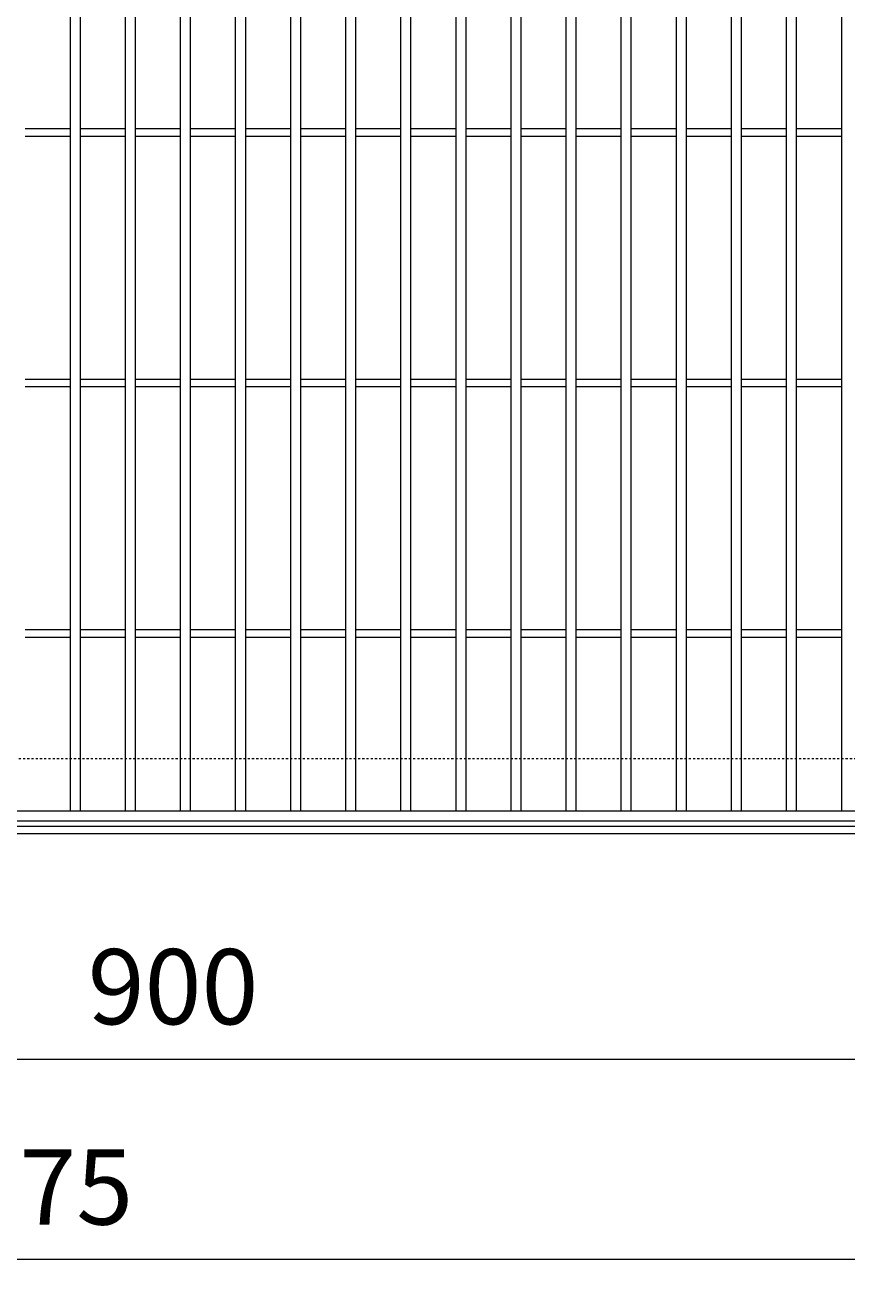
# Model space of a CAD drawing. Units: millimetres. Extents: x 7476 to 8779, y 2845 to 4473.
# Drawn here: x 8120 to 8448, y 3706 to 4211 of the extents above; entities that cross this region are included whole.
import ezdxf

# ---------------------------------------------------------------- set-up
doc = ezdxf.new("R2010")
doc.units = ezdxf.units.MM
doc.linetypes.add('点線（標準）', pattern=[1.693333, 0.846667, -0.846667])
doc.layers.get('0').update_dxf_attribs({"lineweight": 9})
doc.layers.get('Defpoints').update_dxf_attribs({"lineweight": 9})
for name, color, linetype, lineweight in [('グレーチング', 3, 'Continuous', 9), ('ピット', 2, 'Continuous', 9), ('受枠', 2, 'Continuous', 9), ('寸法', 7, 'Continuous', 9)]:
    doc.layers.add(name, color=color, linetype=linetype, lineweight=lineweight)
doc.styles.add('(K)MSゴシック', font='MS Gothic.ttf')
doc.dimstyles.new('KAD-1', dxfattribs={"dimtxt": 3, "dimasz": 4, "dimexe": 1, "dimexo": 2, "dimgap": 1, "dimtad": 1, "dimdec": 1, "dimdsep": 46, "dimtxsty": '(K)MSゴシック', "dimblk": 'DOTSMALL', "dimcen": 0, "dimclrd": 7, "dimclre": 256, "dimclrt": 2, "dimadec": 0, "dimazin": 0, "dimtfac": 1, "dimtdec": 1, "dimtmove": 0, "dimatfit": 3, "dimldrblk": 'DOTSMALL', "dimfxl": 1, "dimtfill": 1, "dimlwd": 9, "dimlwe": -1, "dimarcsym": 0})

# ---------------------------------------------------------------- blocks, each defined once
blk = doc.blocks.new('_DotSmall')
at = {"color": 0, "linetype": 'ByBlock', "const_width": 0.5}
blk.add_lwpolyline([(-0.0625, 0, 1), (0.0625, 0, 1)], format="xyb", close=True, dxfattribs=at)
blk = doc.blocks.new('*D9')
at = {"layer": 'Defpoints', "color": 0, "transparency": 16777216}
for p in [(7728.6, 3888.27), (8628.6, 3888.27), (8628.6, 3798.27)]:
    blk.add_point(p, dxfattribs=at)
at = {"layer": '寸法', "transparency": 16777216}
for p, q in [((7728.6, 3868.27), (7728.6, 3788.27)), ((8628.6, 3868.27), (8628.6, 3788.27))]:
    blk.add_line(p, q, dxfattribs=at)
at = {"layer": '寸法', "color": 7, "lineweight": 9, "transparency": 16777216}
blk.add_line((7728.6, 3798.27), (8628.6, 3798.27), dxfattribs=at)
at = {"layer": '寸法', "color": 7, "lineweight": 9, "transparency": 16777216, "xscale": 40, "yscale": 40, "zscale": 40, "rotation": 180}
blk.add_blockref('_DotSmall', (7728.6, 3798.27), dxfattribs=at)
at = {"layer": '寸法', "color": 7, "lineweight": 9, "transparency": 16777216, "xscale": 40, "yscale": 40, "zscale": 40}
blk.add_blockref('_DotSmall', (8628.6, 3798.27), dxfattribs=at)
at = {"layer": '寸法', "color": 2, "lineweight": 9, "transparency": 16777216, "insert": (8178.6, 3823.27), "char_height": 30, "attachment_point": 5, "style": '(K)MSゴシック', "bg_fill": 3, "box_fill_scale": 1.1, "bg_fill_color": 256, "bg_fill_true_color": 13158600, "bg_fill_transparency": 0}
blk.add_mtext('900', dxfattribs=at)
blk = doc.blocks.new('*D10')
at = {"layer": 'Defpoints', "color": 0, "transparency": 16777216}
for p in [(7691.1, 3888.27), (8566.1, 3798.28), (7691.1, 3718.27)]:
    blk.add_point(p, dxfattribs=at)
at = {"layer": '寸法', "transparency": 16777216}
for p, q in [((7691.1, 3868.27), (7691.1, 3708.27)), ((8566.1, 3778.28), (8566.1, 3708.27))]:
    blk.add_line(p, q, dxfattribs=at)
at = {"layer": '寸法', "color": 7, "lineweight": 9, "transparency": 16777216}
blk.add_line((8566.1, 3718.27), (7691.1, 3718.27), dxfattribs=at)
at = {"layer": '寸法', "color": 7, "lineweight": 9, "transparency": 16777216, "xscale": 40, "yscale": 40, "zscale": 40, "rotation": 180}
blk.add_blockref('_DotSmall', (7691.1, 3718.27), dxfattribs=at)
at = {"layer": '寸法', "color": 7, "lineweight": 9, "transparency": 16777216, "xscale": 40, "yscale": 40, "zscale": 40}
blk.add_blockref('_DotSmall', (8566.1, 3718.27), dxfattribs=at)
at = {"layer": '寸法', "color": 2, "lineweight": 9, "transparency": 16777216, "insert": (8128.6, 3743.27), "char_height": 30, "attachment_point": 5, "style": '(K)MSゴシック', "bg_fill": 3, "box_fill_scale": 1.1, "bg_fill_color": 256, "bg_fill_true_color": 13158600, "bg_fill_transparency": 0}
blk.add_mtext('875', dxfattribs=at)

msp = doc.modelspace()

# ---------------------------------------------------------------- linework, layer by layer
at = {"layer": 'グレーチング', "lineweight": 9}
for p, q in [((8137.598, 3897.271), (8137.598, 4239.271)), ((8141.598, 3897.271), (8141.598, 4239.271)), ((8159.598, 3897.271), (8159.598, 4239.271)), ((8163.598, 3897.271), (8163.598, 4239.271)), ((8181.598, 3897.271), (8181.598, 4239.271)), ((8185.598, 3897.271), (8185.598, 4239.271)), ((8203.598, 3897.271), (8203.598, 4239.271)), ((8207.598, 3897.271), (8207.598, 4239.271)), ((8225.598, 3897.271), (8225.598, 4239.271)), ((8229.598, 3897.271), (8229.598, 4239.271)), ((8247.598, 3897.271), (8247.598, 4239.271)), ((8251.598, 3897.271), (8251.598, 4239.271)), ((8269.598, 3897.271), (8269.598, 4239.271)), ((8273.598, 3897.271), (8273.598, 4239.271)), ((8291.598, 3897.271), (8291.598, 4239.271)), ((8295.598, 3897.271), (8295.598, 4239.271)), ((8313.598, 3897.271), (8313.598, 4239.271)), ((8317.598, 3897.271), (8317.598, 4239.271)), ((8335.598, 3897.271), (8335.598, 4239.271)), ((8339.598, 3897.271), (8339.598, 4239.271)), ((8357.598, 3897.271), (8357.598, 4239.271)), ((8361.598, 3897.271), (8361.598, 4239.271)), ((8379.598, 3897.271), (8379.598, 4239.271)), ((8383.598, 3897.271), (8383.598, 4239.271)), ((8401.598, 3897.271), (8401.598, 4239.271)), ((8405.598, 3897.271), (8405.598, 4239.271)), ((8423.598, 3897.271), (8423.598, 4239.271)), ((8427.598, 3897.271), (8427.598, 4239.271)), ((8445.598, 3897.271), (8445.598, 4239.271)), ((8119.598, 4169.771), (8137.598, 4169.771)), ((8141.598, 4169.771), (8159.598, 4169.771)), ((8163.598, 4169.771), (8181.598, 4169.771)), ((8185.598, 4169.771), (8203.598, 4169.771)), ((8207.598, 4169.771), (8225.598, 4169.771)), ((8229.598, 4169.771), (8247.598, 4169.771)), ((8251.598, 4169.771), (8269.598, 4169.771)), ((8273.598, 4169.771), (8291.598, 4169.771)), ((8295.598, 4169.771), (8313.598, 4169.771)), ((8317.598, 4169.771), (8335.598, 4169.771)), ((8339.598, 4169.771), (8357.598, 4169.771)), ((8361.598, 4169.771), (8379.598, 4169.771)), ((8383.598, 4169.771), (8401.598, 4169.771)), ((8405.598, 4169.771), (8423.598, 4169.771)), ((8427.598, 4169.771), (8445.598, 4169.771)), ((8119.598, 4166.771), (8137.598, 4166.771)), ((8141.598, 4166.771), (8159.598, 4166.771)), ((8163.598, 4166.771), (8181.598, 4166.771)), ((8185.598, 4166.771), (8203.598, 4166.771)), ((8207.598, 4166.771), (8225.598, 4166.771)), ((8229.598, 4166.771), (8247.598, 4166.771)), ((8251.598, 4166.771), (8269.598, 4166.771)), ((8273.598, 4166.771), (8291.598, 4166.771)), ((8295.598, 4166.771), (8313.598, 4166.771)), ((8317.598, 4166.771), (8335.598, 4166.771)), ((8339.598, 4166.771), (8357.598, 4166.771)), ((8361.598, 4166.771), (8379.598, 4166.771)), ((8383.598, 4166.771), (8401.598, 4166.771)), ((8405.598, 4166.771), (8423.598, 4166.771)), ((8427.598, 4166.771), (8445.598, 4166.771)), ((8119.598, 4069.771), (8137.598, 4069.771)), ((8141.598, 4069.771), (8159.598, 4069.771)), ((8163.598, 4069.771), (8181.598, 4069.771)), ((8185.598, 4069.771), (8203.598, 4069.771)), ((8207.598, 4069.771), (8225.598, 4069.771)), ((8229.598, 4069.771), (8247.598, 4069.771)), ((8251.598, 4069.771), (8269.598, 4069.771)), ((8273.598, 4069.771), (8291.598, 4069.771)), ((8295.598, 4069.771), (8313.598, 4069.771)), ((8317.598, 4069.771), (8335.598, 4069.771)), ((8339.598, 4069.771), (8357.598, 4069.771)), ((8361.598, 4069.771), (8379.598, 4069.771)), ((8383.598, 4069.771), (8401.598, 4069.771)), ((8405.598, 4069.771), (8423.598, 4069.771)), ((8427.598, 4069.771), (8445.598, 4069.771)), ((8119.598, 4066.771), (8137.598, 4066.771)), ((8141.598, 4066.771), (8159.598, 4066.771)), ((8163.598, 4066.771), (8181.598, 4066.771)), ((8185.598, 4066.771), (8203.598, 4066.771)), ((8207.598, 4066.771), (8225.598, 4066.771)), ((8229.598, 4066.771), (8247.598, 4066.771)), ((8251.598, 4066.771), (8269.598, 4066.771)), ((8273.598, 4066.771), (8291.598, 4066.771)), ((8295.598, 4066.771), (8313.598, 4066.771)), ((8317.598, 4066.771), (8335.598, 4066.771)), ((8339.598, 4066.771), (8357.598, 4066.771)), ((8361.598, 4066.771), (8379.598, 4066.771)), ((8383.598, 4066.771), (8401.598, 4066.771)), ((8405.598, 4066.771), (8423.598, 4066.771)), ((8427.598, 4066.771), (8445.598, 4066.771)), ((8119.598, 3969.771), (8137.598, 3969.771)), ((8119.598, 3966.771), (8137.598, 3966.771)), ((8141.598, 3969.771), (8159.598, 3969.771)), ((8141.598, 3966.771), (8159.598, 3966.771)), ((8163.598, 3969.771), (8181.598, 3969.771)), ((8163.598, 3966.771), (8181.598, 3966.771)), ((8185.598, 3969.771), (8203.598, 3969.771)), ((8185.598, 3966.771), (8203.598, 3966.771)), ((8207.598, 3969.771), (8225.598, 3969.771)), ((8207.598, 3966.771), (8225.598, 3966.771)), ((8229.598, 3969.771), (8247.598, 3969.771)), ((8229.598, 3966.771), (8247.598, 3966.771)), ((8251.598, 3969.771), (8269.598, 3969.771)), ((8251.598, 3966.771), (8269.598, 3966.771)), ((8273.598, 3969.771), (8291.598, 3969.771)), ((8273.598, 3966.771), (8291.598, 3966.771)), ((8295.598, 3969.771), (8313.598, 3969.771)), ((8295.598, 3966.771), (8313.598, 3966.771)), ((8317.598, 3969.771), (8335.598, 3969.771)), ((8317.598, 3966.771), (8335.598, 3966.771)), ((8339.598, 3969.771), (8357.598, 3969.771)), ((8339.598, 3966.771), (8357.598, 3966.771)), ((8361.598, 3969.771), (8379.598, 3969.771)), ((8361.598, 3966.771), (8379.598, 3966.771)), ((8383.598, 3969.771), (8401.598, 3969.771)), ((8383.598, 3966.771), (8401.598, 3966.771)), ((8405.598, 3969.771), (8423.598, 3969.771)), ((8405.598, 3966.771), (8423.598, 3966.771)), ((8427.598, 3969.771), (8445.598, 3969.771)), ((8427.598, 3966.771), (8445.598, 3966.771)), ((8625.598, 3897.271), (7631.598, 3897.271)), ((8625.598, 3893.271), (7631.598, 3893.271))]:
    msp.add_line(p, q, dxfattribs=at)
at = {"layer": 'ピット', "linetype": '点線（標準）', "lineweight": 9}
msp.add_line((7478.598, 3918.271), (8778.598, 3918.271), dxfattribs=at)
at = {"layer": '受枠', "lineweight": 9}
for p, q in [((7478.598, 3891.271), (8778.598, 3891.271)), ((7478.598, 3888.271), (8778.598, 3888.271))]:
    msp.add_line(p, q, dxfattribs=at)

# ---------------------------------------------------------------- next in the draw order: dimensions: what is measured, and where the dimension line sits
at = {"layer": '寸法', "lineweight": 9}
dim = msp.add_linear_dim(base=(8628.598, 3798.271), p1=(7728.598, 3888.271), p2=(8628.598, 3888.271), dimstyle='KAD-1', dxfattribs=at)
dim.commit()
dim.dimension.update_dxf_attribs({"geometry": '*D9', "text_midpoint": (8178.598, 3823.271)})

# ---------------------------------------------------------------- next in the draw order: dimensions: what is measured, and where the dimension line sits
dim = msp.add_linear_dim(base=(7691.098, 3718.271), p1=(8566.098, 3798.275), p2=(7691.098, 3888.271), dimstyle='KAD-1', override={"dimdec": 2}, dxfattribs=at)
dim.commit()
dim.dimension.update_dxf_attribs({"geometry": '*D10', "text_midpoint": (8128.598, 3743.271)})

doc.saveas('drawing.dxf')
